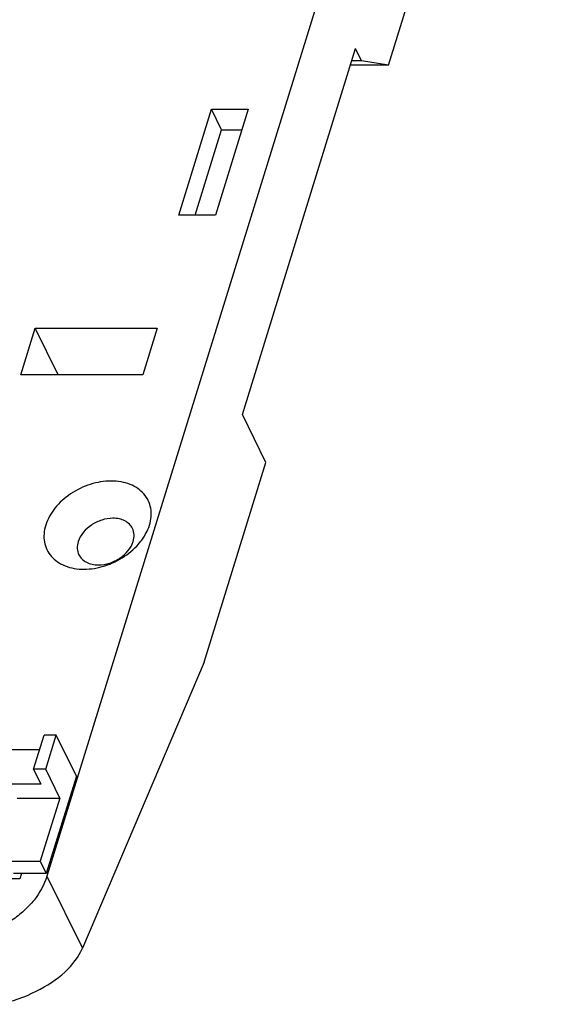
# Model space of a CAD drawing. Units: millimetres. Extents: x -136 to 1225, y 29 to 774.
# Drawn here: x 24 to 64, y 211 to 285 of the extents above; entities that cross this region are included whole.
import ezdxf

# ---------------------------------------------------------------- set-up
doc = ezdxf.new("R2010")
doc.units = ezdxf.units.MM
doc.header["$MEASUREMENT"] = 0
doc.layers.get('0').update_dxf_attribs({"lineweight": 30})

msp = doc.modelspace()

# ---------------------------------------------------------------- linework, layer by layer
at = {"color": 7, "linetype": 'Continuous'}
for p, q in [((59.494, 328.361), (26.161, 220.497)), ((51.953, 281.759), (63.703, 319.783)), ((40.91, 255.357), (49.455, 283.008)), ((49.913, 282.076), (49.455, 283.008)), ((49.913, 282.076), (49.167, 282.076)), ((51.953, 281.761), (49.913, 282.076)), ((51.953, 281.759), (49.07, 281.762)), ((36.112, 270.434), (38.581, 278.424)), ((38.581, 278.424), (41.345, 278.424)), ((39.344, 276.87), (38.581, 278.424)), ((41.345, 278.424), (38.876, 270.434)), ((37.355, 270.434), (39.344, 276.87)), ((39.344, 276.87), (40.864, 276.87)), ((38.876, 270.434), (36.112, 270.434)), ((24.187, 258.371), (25.276, 261.896)), ((25.276, 261.896), (34.487, 261.896)), ((27.006, 258.371), (25.276, 261.896)), ((34.487, 261.896), (33.398, 258.371)), ((33.398, 258.371), (24.187, 258.371)), ((42.68, 251.751), (40.91, 255.357)), ((38.02, 236.672), (42.68, 251.751)), ((38.02, 236.672), (28.831, 215.056)), ((25.141, 228.577), (25.939, 231.162)), ((26.861, 231.162), (25.939, 231.162)), ((26.062, 228.577), (26.861, 231.162)), ((28.386, 228.054), (26.861, 231.162)), ((25.594, 230.043), (22.804, 230.043)), ((26.062, 228.577), (25.141, 228.577)), ((25.141, 228.577), (25.69, 227.458)), ((27.129, 226.401), (26.062, 228.577)), ((28.386, 228.054), (26.11, 220.691)), ((25.69, 227.458), (22.576, 227.458)), ((23.906, 226.401), (27.129, 226.401)), ((27.129, 226.401), (25.653, 221.623)), ((22.429, 221.623), (25.653, 221.623)), ((25.653, 221.623), (26.11, 220.691)), ((24.12, 220.302), (-22.117, 220.302)), ((26.11, 220.691), (23.623, 220.691)), ((24.24, 220.691), (24.12, 220.302)), ((26.161, 220.497), (28.831, 215.056))]:
    msp.add_line(p, q, dxfattribs=at)
msp.add_ellipse((23.305, 215.056), major_axis=(5.646, 2.086), ratio=0.626073, start_param=-1.439378, end_param=-0.533083, dxfattribs=at)
for points, knots in [([(31.009, 250.342), (30.476, 250.342), (29.387, 250.156), (27.913, 249.441), (26.726, 248.382), (26.208, 247.475), (26.065, 247.013)], [0, 0, 0, 0, 0.253211, 0.516158, 0.770088, 1, 1, 1, 1]), ([(33.895, 247.013), (33.96, 247.224), (34.045, 247.648), (34.019, 248.285), (33.832, 248.874), (33.492, 249.39), (33.015, 249.809), (32.423, 250.117), (31.742, 250.303), (31.258, 250.342), (31.009, 250.342)], [0, 0, 0, 0, 0.126595, 0.246347, 0.361995, 0.4775, 0.596732, 0.722679, 0.857106, 1, 1, 1, 1]), ([(26.065, 247.013), (26, 246.802), (25.915, 246.378), (25.941, 245.741), (26.128, 245.152), (26.468, 244.636), (26.945, 244.217), (27.536, 243.909), (28.218, 243.723), (28.702, 243.684), (28.951, 243.684)], [0, 0, 0, 0, 0.126595, 0.246347, 0.361995, 0.4775, 0.596732, 0.722679, 0.857106, 1, 1, 1, 1]), ([(31.135, 247.532), (30.853, 247.532), (30.422, 247.459), (29.886, 247.244), (29.173, 246.836), (28.674, 246.277), (28.518, 245.77)], [0, 0, 0, 0, 0.254754, 0.387297, 0.519951, 1, 1, 1, 1]), ([(28.951, 243.684), (29.483, 243.684), (30.572, 243.87), (32.047, 244.585), (33.234, 245.644), (33.752, 246.551), (33.895, 247.013)], [0, 0, 0, 0, 0.253211, 0.516158, 0.770088, 1, 1, 1, 1]), ([(32.61, 246.761), (32.552, 246.88), (32.389, 247.104), (32.04, 247.351), (31.61, 247.501), (31.297, 247.532), (31.135, 247.532)], [0, 0, 0, 0, 0.226861, 0.464994, 0.722162, 1, 1, 1, 1]), ([(32.662, 245.77), (32.714, 245.936), (32.765, 246.277), (32.682, 246.615), (32.61, 246.761)], [0, 0, 0, 0, 0.517356, 1, 1, 1, 1]), ([(28.518, 245.77), (28.466, 245.603), (28.415, 245.262), (28.498, 244.925), (28.57, 244.779)], [0, 0, 0, 0, 0.517356, 1, 1, 1, 1]), ([(30.045, 244.007), (30.327, 244.007), (30.758, 244.081), (31.293, 244.295), (32.007, 244.703), (32.506, 245.262), (32.662, 245.77)], [0, 0, 0, 0, 0.254754, 0.387297, 0.519951, 1, 1, 1, 1]), ([(28.57, 244.779), (28.628, 244.66), (28.791, 244.436), (29.14, 244.189), (29.57, 244.038), (29.883, 244.007), (30.045, 244.007)], [0, 0, 0, 0, 0.226861, 0.464994, 0.722162, 1, 1, 1, 1]), ([(26.161, 220.497), (25.96, 219.846), (25.422, 218.903), (24.432, 217.857), (23.218, 216.907), (21.471, 216.061), (19.934, 215.797), (19.182, 215.797)], [0, 0, 0, 0, 0.229743, 0.354742, 0.484221, 0.746975, 1, 1, 1, 1]), ([(21.623, 210.825), (21.935, 210.825), (23.224, 210.917), (24.483, 211.351), (25.34, 211.825)], [0, 0, 0, 0, 0.241702, 1, 1, 1, 1])]:
    msp.add_open_spline(points, degree=3, knots=knots, dxfattribs=at)

doc.saveas('drawing.dxf')
